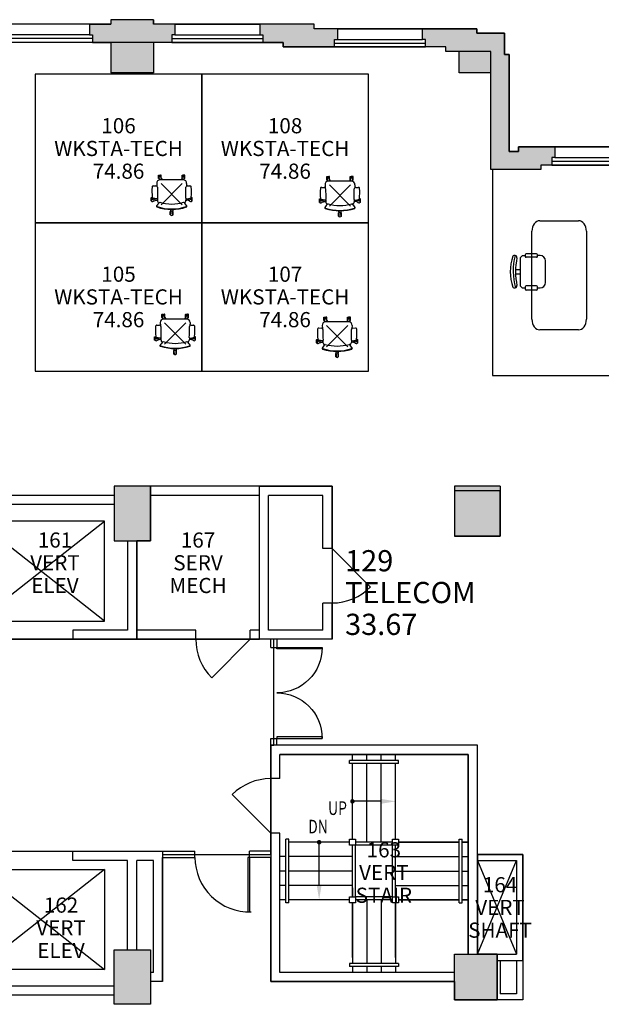
# Model space of a CAD drawing. Extents: x 17 to 1493, y -304 to 700.
# Drawn here: x 681 to 1065, y 50 to 700 of the extents above; entities that cross this region are included whole.
import ezdxf
from ezdxf.enums import TextEntityAlignment as Align

# ---------------------------------------------------------------- set-up
doc = ezdxf.new("R2010")
doc.units = 0
doc.header["$LTSCALE"] = 120
doc.header["$MEASUREMENT"] = 0
doc.header["$PDMODE"] = 3
doc.header["$PDSIZE"] = 7
doc.layers.get('0').update_dxf_attribs({"linetype": 'CONTINUOUS'})
for name, color, linetype in [('A-FURN-FREE-E', 241, 'CONTINUOUS'), ('A-FURN-SEAT-E', 122, 'CONTINUOUS'), ('DR', 30, 'CONTINUOUS'), ('GROS$', 20, 'CONTINUOUS'), ('PL', 82, 'CONTINUOUS'), ('PL-ELVTR', 82, 'CONTINUOUS'), ('PL-MISC', 82, 'CONTINUOUS'), ('PL-STAIR', 82, 'CONTINUOUS'), ('PL-TOIL', 82, 'CONTINUOUS'), ('RM$', 142, 'CONTINUOUS'), ('RM$TXT', 142, 'CONTINUOUS'), ('WA', 30, 'CONTINUOUS'), ('WA-EXT', 63, 'CONTINUOUS'), ('WN', 8, 'CONTINUOUS')]:
    doc.layers.add(name, color=color, linetype=linetype)
doc.styles.add('0', font='arial.ttf')
doc.styles.add('ASSETTEXT', font='simplex.shx')
doc.styles.add('PMSymText', font='arial.ttf')
doc.styles.get("Standard").update_dxf_attribs({"font": 'simplex.shx'})

# ---------------------------------------------------------------- blocks, each defined once
blk = doc.blocks.new('ELEV')
for p, q in [((42, -6), (-42, -72)), ((-42, -6), (42, -72))]:
    blk.add_line(p, q)
blk.add_lwpolyline([(-42, -72), (-42, -6), (42, -6), (42, -72)], close=True)
blk = doc.blocks.new('WNH')
for p, q in [((-2, 5), (58, 5)), ((-2, 2.5), (58, 2.5)), ((0, 0), (56, 0))]:
    blk.add_line(p, q)
at = {"layer": 'PL'}
blk.add_line((0, -7), (56, -7), dxfattribs=at)
blk = doc.blocks.new('90S2')
for p, q in [((-0.5, 0), (-0.5, 1)), ((-0.46875, 0), (-0.46875, 0.998045)), ((-0.5, 0), (-0.46875, 0)), ((-0.46875, 0), (-0.46875, 0))]:
    blk.add_line(p, q)
blk.add_arc((-0.5, 0), 1, 0, 91.706985)
blk = doc.blocks.new('DR-DOUB')
for p, q in [((0, 0.5), (0.015625, 0.5)), ((0, 0), (0, 0.5)), ((0.015625, 0.5), (0.015625, 0)), ((1, 0.5), (0.984375, 0.5)), ((0.984375, 0.5), (0.984375, 0)), ((1, 0), (1, 0.5)), ((0.015625, 0), (0, 0)), ((0.984375, 0), (1, 0))]:
    blk.add_line(p, q)
for centre, start, end in [((0, 0), 0, 90), ((1, 0), 90, 180)]:
    blk.add_arc(centre, 0.5, start, end)
blk = doc.blocks.new('SZT-ARM-2D')
for p, q in [((-4.55, 13.4), (-4.41, 13.55)), ((-4.55, 13.4), (-4.55, 13.22)), ((-4.41, 13.55), (-2.33, 13.55)), ((-2.33, 13.55), (-2.19, 13.4)), ((-2.19, 13.02), (-2.23, 12.98)), ((-2.19, 13.4), (-2.19, 13.02)), ((-4.55, 11.83), (-4.55, 12.01)), ((-4.55, 11.83), (-4.41, 11.68)), ((-4.41, 11.68), (-4.37, 11.68)), ((-4.39, 11.73), (-3.85, 10.01)), ((-2.93, 9.43), (-4.06, 9.39)), ((-3.66, 10.82), (-3.75, 10.46)), ((-2.23, 12.98), (-3.43, 12.98)), ((-2.23, 12.94), (-3.41, 12.94)), ((-2.66, 12.29), (-3.37, 12.29)), ((-2.67, 12.25), (-3.36, 12.25)), ((-3.33, 12.08), (-3.15, 11.56)), ((-3.19, 11.68), (-2.95, 11.68)), ((-2.23, 12.94), (-2.23, 12.76)), ((7.15, 9.86), (5.22, 9.78)), ((5.42, 12.05), (5.41, 10.4)), ((9.8, 7.8), (9.49, 7.58)), ((9.49, -7.7), (9.49, 7.72)), ((10.46, 6.9), (9.49, 6.18)), ((10.27, 8.58), (10.41, 8.73)), ((10.27, 8.58), (10.27, 8.38)), ((10.39, 6.85), (12.49, 6.85)), ((10.41, 8.73), (12.49, 8.73)), ((12.59, 8.15), (11.39, 8.15)), ((12.59, 7.42), (11.39, 7.42)), ((12.59, 8.11), (11.41, 8.11)), ((12.59, 7.46), (11.41, 7.46)), ((12.49, 8.73), (12.63, 8.58)), ((12.49, 6.85), (12.63, 7)), ((12.63, 8.19), (12.59, 8.15)), ((12.59, 8.11), (12.59, 7.46)), ((12.63, 7.38), (12.59, 7.42)), ((12.63, 8.58), (12.63, 8.19)), ((12.63, 7), (12.63, 7.38)), ((-13.73, 0.78), (-13.59, 0.93)), ((-13.73, 0.78), (-13.73, 0.6)), ((-13.59, 0.93), (-11.5, 0.93)), ((-12.52, 0.55), (-11, 0.56)), ((-11.5, 0.93), (-11.36, 0.78)), ((-11.36, 0.78), (-11.36, 0.56)), ((-13.73, -0.8), (-13.73, -0.62)), ((-13.73, -0.8), (-13.59, -0.95)), ((-13.59, -0.95), (-11.5, -0.95)), ((-12.52, -0.57), (-11, -0.58)), ((-11.5, -0.95), (-11.36, -0.8)), ((-11.36, -0.8), (-11.36, -0.58)), ((10.46, -6.9), (9.49, -6.18)), ((-4.55, -11.83), (-4.41, -11.68)), ((-4.55, -11.83), (-4.55, -12.01)), ((-4.41, -11.68), (-4.37, -11.68)), ((-4.39, -11.73), (-3.85, -10.01)), ((-2.93, -9.43), (-4.06, -9.39)), ((-3.66, -10.82), (-3.75, -10.46)), ((-2.23, -12.98), (-3.43, -12.98)), ((-2.23, -12.94), (-3.41, -12.94)), ((-2.66, -12.29), (-3.37, -12.29)), ((-2.67, -12.25), (-3.36, -12.25)), ((-3.33, -12.08), (-3.15, -11.56)), ((-3.19, -11.68), (-2.95, -11.68)), ((-2.23, -12.94), (-2.23, -12.76)), ((-2.19, -13.02), (-2.23, -12.98)), ((7.15, -9.86), (5.22, -9.78)), ((5.41, -10.4), (5.42, -12.05)), ((9.8, -7.8), (9.49, -7.58)), ((10.27, -8.58), (10.27, -8.38)), ((10.27, -8.58), (10.41, -8.73)), ((10.39, -6.85), (12.49, -6.85)), ((10.41, -8.73), (12.49, -8.73)), ((12.59, -7.42), (11.39, -7.42)), ((12.59, -8.15), (11.39, -8.15)), ((12.59, -7.46), (11.41, -7.46)), ((12.59, -8.11), (11.41, -8.11)), ((12.49, -6.85), (12.63, -7)), ((12.49, -8.73), (12.63, -8.58)), ((12.63, -7.38), (12.59, -7.42)), ((12.59, -8.11), (12.59, -7.46)), ((12.63, -8.19), (12.59, -8.15)), ((12.63, -7), (12.63, -7.38)), ((12.63, -8.58), (12.63, -8.19)), ((-4.55, -13.4), (-4.55, -13.22)), ((-4.55, -13.4), (-4.41, -13.55)), ((-4.41, -13.55), (-2.33, -13.55)), ((-2.33, -13.55), (-2.19, -13.4)), ((-2.19, -13.4), (-2.19, -13.02))]:
    blk.add_line(p, q)
for points in [[(-3.14, 9.91), (-2.68, 12.21)], [(-9.98, 1.02), (-11, 0.87), (-11, -0.87), (-9.98, -1.02)], [(-3.14, -9.91), (-2.68, -12.21)]]:
    blk.add_lwpolyline(points)
for centre, radius, start, end in [((-4.09, 12.61), 0.752, 346.53249, 229.4675), ((1.86, -20.12), 33.17, 85.08725, 96.64437), ((21.53, 0), 31.53, 161.9963, 198.0037), ((21.53, 0), 31.28, 161.9963, 198.0037), ((-8.04, 9.59), 0.437, 55.37318, 158.89607), ((-7.81, 9.51), 0.437, 88.61932, 158.89607), ((-14, 0.04), 11.69, 43.23759, 57.94746), ((20.75, 0), 27.29, 163.20479, 196.79519), ((-3.96, 7.05), 2.36, 92.60277, 144.06921), ((-5.92, 7.64), 0.601, 24.39618, 43.03168), ((-5.14, 11.49), 0.789, 18.20956, 44.71544), ((5.18, 8.27), 9.19, 166.24183, 172.87303), ((-2.44, 10.53), 1.26, 105.41295, 166.24183), ((-2.58, 12.32), 0.789, 171.28456, 197.79043), ((-2.67, 9.83), 0.477, 170.38123, 272.35322), ((-1.92, 12.06), 0.77, 93.92451, 168.6077), ((3.71, -207.68), 217.13, 89.78478, 91.67814), ((4.54, 10.32), 0.873, 269.06033, 4.95016), ((4.63, 12.14), 0.793, 353.98723, 84.95543), ((7.25, 7.62), 2.25, 2.17345, 92.41905), ((9.34, 8.44), 0.789, 306.20957, 332.71543), ((10.73, 7.79), 0.752, 274.53249, 157.46751), ((10.92, 6.26), 0.789, 99.28457, 125.79043), ((-13.26, -0.01), 0.752, 58.53249, 301.4675), ((-12.51, 1.34), 0.789, 243.28456, 269.79045), ((-12.51, -1.36), 0.789, 90.20956, 116.71543), ((-8.04, -9.59), 0.437, 201.10392, 304.62676), ((-7.81, -9.51), 0.437, 201.10392, 271.38063), ((-14, -0.04), 11.69, 302.05255, 316.7624), ((-3.96, -7.03), 2.36, 216.272, 267.39723), ((-5.92, -7.64), 0.601, 316.96832, 335.60383), ((-4.09, -12.61), 0.752, 130.5325, 13.46751), ((-5.14, -11.49), 0.789, 315.28456, 341.79045), ((5.18, -8.27), 9.19, 187.12697, 193.75818), ((-2.44, -10.53), 1.26, 193.75818, 254.58705), ((-2.58, -12.32), 0.789, 162.20956, 188.71544), ((-2.67, -9.83), 0.477, 87.64679, 189.61877), ((-1.92, -12.06), 0.77, 191.3923, 266.07548), ((3.71, 207.68), 217.13, 268.32185, 270.21521), ((1.86, 20.12), 33.17, 263.35562, 274.91276), ((4.54, -10.32), 0.873, 355.04984, 90.93967), ((4.63, -12.14), 0.793, 275.04456, 6.01276), ((7.25, -7.62), 2.25, 267.58094, 357.82653), ((9.34, -8.44), 0.789, 27.28457, 53.79044), ((10.73, -7.79), 0.752, 202.5325, 85.46751), ((10.92, -6.26), 0.789, 234.20956, 260.71542)]:
    blk.add_arc(centre, radius, start, end)
blk.add_point((0, 0))
at = {"style": '0', "width": 0.55, "flags": 8}
for tag in ['ITEXT2', 'ITEXT']:
    blk.add_attdef(tag, text='', height=4, dxfattribs=at).set_placement((0, 0), align=Align.MIDDLE_CENTER)
at = {"flags": 1}
for tag in ['PSON', 'PSMC', 'PSDH', 'PSPN', 'PSQT', 'PSEC', 'PST5', 'PST4', 'PST3', 'PST2', 'PST1']:
    blk.add_attdef(tag, text='', height=1, dxfattribs=at).set_placement((0, 0), align=Align.TOP_CENTER)
at = {"style": 'PMSymText', "width": 0.65, "flags": 8}
for tag, p in [('PSUT1', (-0.69, -19.55)), ('PSUT3', (-0.69, -31.55))]:
    blk.add_attdef(tag, text='', height=4, dxfattribs=at).set_placement(p, align=Align.CENTER)
at = {"style": 'PMSymText', "width": 0.65}
blk.add_attdef('PSUT2', text='', height=4, dxfattribs=at).set_placement((-0.69, -25.55), align=Align.CENTER)
blk = doc.blocks.new('405_FURN$0$ltTABL')
for p, q in [((-0.581, 0.48), (0.581, 0.48)), ((-0.721, -0.34), (-0.721, 0.34)), ((0.721, 0.34), (0.721, -0.34)), ((0.581, -0.48), (-0.581, -0.48))]:
    blk.add_line(p, q)
for centre, start, end in [((-0.581, 0.34), 90, 180), ((0.581, 0.34), 0, 90), ((-0.581, -0.34), 180, 270), ((0.581, -0.34), 270, 0)]:
    blk.add_arc(centre, 0.14, start, end)
blk = doc.blocks.new('405_FURN$0$SDTASK')
for p, q in [((-0.443, -0.098), (-0.443, -0.137)), ((0.341, -0.269), (-0.349, -0.269)), ((-0.058, -0.146), (-0.058, -0.269)), ((0.059, -0.146), (0.059, -0.269)), ((0.443, -0.137), (0.443, -0.098)), ((-0.507, -0.722), (-0.507, -0.437)), ((-0.418, -0.412), (-0.482, -0.412)), ((-0.448, -0.367), (-0.448, -0.412)), ((-0.393, -0.722), (-0.393, -0.437)), ((0.396, -0.724), (0.396, -0.439)), ((0.469, -0.414), (0.421, -0.414)), ((0.44, -0.414), (0.44, -0.367)), ((0.493, -0.724), (0.493, -0.439)), ((-0.482, -0.747), (-0.418, -0.747)), ((-0.447, -0.747), (-0.447, -0.822)), ((0.421, -0.749), (0.468, -0.749)), ((0.444, -0.822), (0.444, -0.749)), ((-0.291, -0.97), (0.296, -0.97))]:
    blk.add_line(p, q)
for centre, radius, start, end in [((0, -1.258), 1.258, 70.1588, 109.8412), ((-0.349, -0.368), 0.0985, 90, 180), ((-0.419, -0.098), 0.0246, 109.8412, 180), ((0.02, -1.771), 1.69, 75.49, 105.8777), ((-0.394, -0.137), 0.0493, 180, 281.9484), ((0, -1.999), 1.854, 78.0516, 101.9484), ((0.341, -0.368), 0.0985, 0, 90), ((0.394, -0.137), 0.0493, 258.0516, 360), ((0.419, -0.098), 0.0246, 0, 70.1588), ((-0.482, -0.437), 0.0246, 90, 180), ((-0.418, -0.437), 0.0246, 0, 90), ((0.421, -0.439), 0.0246, 90, 180), ((0.468, -0.439), 0.0246, 0, 90), ((-0.482, -0.722), 0.0246, 180, 270), ((-0.418, -0.722), 0.0246, 270, 360), ((0.421, -0.724), 0.0246, 180, 270), ((0.468, -0.724), 0.0246, 270, 360), ((-0.299, -0.822), 0.148, 180, 270), ((0.297, -0.822), 0.148, 270, 360)]:
    blk.add_arc(centre, radius, start, end)

msp = doc.modelspace()

# ---------------------------------------------------------------- hatches: boundary and pattern name
at = {"layer": 'WA-EXT'}
h = msp.add_hatch(color=256, dxfattribs=at)
h.paths.add_polyline_path([(769.45, 664.98), (741.45, 664.98), (741.45, 684.98), (729.2, 684.98), (729.2, 689.98), (727.2, 689.98), (727.2, 696.98), (741.45, 696.98), (741.45, 699.98), (769.45, 699.98), (769.45, 696.98), (783.7, 696.98), (783.7, 689.98), (781.7, 689.98), (781.7, 684.98), (769.45, 684.98)])
h.paths.add_polyline_path([(1117.2, 618.98), (1097.7, 618.98), (1097.7, 615.98), (1090.7, 615.98), (1090.7, 608.98), (1092.7, 608.98), (1092.7, 603.98), (1122.2, 603.98), (1122.2, 608.98), (1124.2, 608.98), (1124.2, 615.98), (1117.2, 615.98)])
h.paths.add_polyline_path([(1345.2, 537.98), (1325.7, 537.98), (1325.7, 534.98), (1318.7, 534.98), (1318.7, 527.98), (1320.7, 527.98), (1320.7, 522.98), (1350.2, 522.98), (1350.2, 527.98), (1352.2, 527.98), (1352.2, 534.98), (1345.2, 534.98)])
h.paths.add_polyline_path([(1408.2, 527.98), (1408.2, 534.98), (1438.2, 534.98), (1438.2, 531.98), (1457.45, 531.98), (1457.45, 517.98), (1460.45, 517.98), (1460.45, 474.98), (1453.45, 474.98), (1453.45, 476.98), (1448.45, 476.98), (1448.45, 505.98), (1427.45, 505.98), (1427.45, 519.98), (1418.7, 519.98), (1418.7, 522.98), (1410.2, 522.98), (1410.2, 527.98)])
h.paths.add_polyline_path([(1493.45, 176.73), (1490.45, 176.73), (1490.45, 169.73), (1483.45, 169.73), (1483.45, 171.73), (1478.45, 171.73), (1478.45, 193.23), (1483.45, 193.23), (1483.45, 195.23), (1490.45, 195.23), (1490.45, 188.23), (1493.45, 188.23)])
for points in [[(875.7, 696.98), (839.7, 696.98), (839.7, 689.98), (841.7, 689.98), (841.7, 684.98), (855.2, 684.98), (855.2, 681.98), (889.2, 681.98), (889.2, 686.98), (891.2, 686.98), (891.2, 693.98), (875.7, 693.98)], [(992.45, 600.98), (992.45, 664.98), (971.45, 664.98), (971.45, 678.98), (962.7, 678.98), (962.7, 681.98), (949.2, 681.98), (949.2, 686.98), (947.2, 686.98), (947.2, 693.98), (983.2, 693.98), (983.2, 690.98), (1001.45, 690.98), (1001.45, 676.98), (1004.45, 676.98), (1004.45, 612.98), (1010.7, 612.98), (1010.7, 615.98), (1034.7, 615.98), (1034.7, 608.98), (1032.7, 608.98), (1032.7, 603.98), (1025.45, 603.98), (1025.45, 600.98)], [(767.45, 391.98), (743.45, 391.98), (743.45, 355.98), (767.45, 355.98)], [(998.45, 391.98), (998.45, 358.98), (968.45, 358.98), (968.45, 391.98)], [(743.45, 85.98), (767.45, 85.98), (767.45, 49.98), (743.45, 49.98)], [(968.45, 82.98), (996.45, 82.98), (996.45, 52.98), (968.45, 52.98)]]:
    msp.add_hatch(color=256, dxfattribs=at).paths.add_polyline_path(points)

# ---------------------------------------------------------------- linework, layer by layer
at = {"layer": 'DR'}
for p, q in [((912.92, 325.47), (887.47, 350.93)), ((807.99, 265.53), (833.45, 290.98)), ((821.49, 188.44), (846.95, 162.98))]:
    msp.add_line(p, q, dxfattribs=at)
at = {"layer": 'DR', "linetype": 'Continuous'}
for centre, start, end in [((887.47, 350.93), 270, 315), ((833.45, 290.98), 180, 225), ((846.95, 162.98), 90, 135)]:
    msp.add_arc(centre, 36, start, end, dxfattribs=at)
at = {"layer": 'GROS$'}
for points in [[(1097.7, 615.98), (1010.7, 615.98), (1010.7, 612.98), (1004.45, 612.98), (1004.45, 676.98), (1001.45, 676.98), (1001.45, 690.98), (983.2, 690.98), (983.2, 693.98), (875.7, 693.98), (875.7, 696.98), (769.45, 696.98), (769.45, 699.98), (741.45, 699.98), (741.45, 696.98), (635.2, 696.98)], [(1191.2, 603.98), (1025.45, 603.98), (1025.45, 600.98), (992.45, 600.98), (992.45, 678.98), (962.7, 678.98), (962.7, 681.98), (855.2, 681.98), (855.2, 684.98), (655.7, 684.98)]]:
    msp.add_lwpolyline(points, dxfattribs=at)
at = {"layer": 'PL-MISC'}
for p, q in [((983.45, 144.9), (1009.4, 82.98)), ((983.45, 82.98), (1009.4, 144.9))]:
    msp.add_line(p, q, dxfattribs=at)
at = {"layer": 'PL-STAIR'}
for p, q in [((900.95, 210.98), (900.95, 214.98)), ((910.45, 210.98), (910.45, 214.98)), ((919.95, 210.98), (919.95, 214.98)), ((929.45, 210.98), (929.45, 214.98)), ((931.45, 210.98), (898.95, 210.98)), ((898.95, 208.98), (898.95, 210.98)), ((931.45, 208.98), (898.95, 208.98)), ((900.95, 158.98), (900.95, 208.98)), ((910.45, 156.98), (910.45, 208.98)), ((919.95, 156.98), (919.95, 208.98)), ((929.45, 158.98), (929.45, 208.98)), ((931.45, 208.98), (931.45, 210.98)), ((919.45, 183.98), (900.95, 183.98)), ((856.95, 116.98), (856.95, 158.98)), ((858.95, 158.98), (856.95, 158.98)), ((858.95, 116.98), (858.95, 158.98)), ((898.95, 156.98), (858.95, 156.98)), ((878.95, 128.98), (878.95, 156.98)), ((927.45, 156.98), (902.95, 156.98)), ((971.45, 156.98), (931.45, 156.98)), ((931.45, 156.98), (971.45, 156.98)), ((971.45, 116.98), (971.45, 158.98)), ((971.45, 158.98), (973.45, 158.98)), ((973.45, 116.98), (973.45, 158.98)), ((977.45, 156.98), (973.45, 156.98)), ((973.45, 156.98), (977.45, 156.98)), ((900.95, 120.98), (900.95, 154.98)), ((927.45, 154.98), (902.95, 154.98)), ((902.95, 120.98), (902.95, 154.98)), ((927.45, 120.98), (927.45, 154.98)), ((929.45, 120.98), (929.45, 154.98)), ((856.95, 147.48), (852.95, 147.48)), ((900.95, 147.48), (858.95, 147.48)), ((929.45, 147.48), (971.45, 147.48)), ((973.45, 147.48), (977.45, 147.48)), ((856.95, 137.98), (852.95, 137.98)), ((900.95, 137.98), (858.95, 137.98)), ((929.45, 137.98), (971.45, 137.98)), ((973.45, 137.98), (977.45, 137.98)), ((856.95, 128.48), (852.95, 128.48)), ((900.95, 128.48), (858.95, 128.48)), ((900.95, 126.98), (900.95, 120.98)), ((900.95, 120.98), (900.95, 126.98)), ((929.45, 128.48), (971.45, 128.48)), ((929.45, 126.98), (929.45, 120.98)), ((929.45, 120.98), (929.45, 126.98)), ((973.45, 128.48), (977.45, 128.48)), ((856.95, 118.98), (852.95, 118.98)), ((898.95, 118.98), (858.95, 118.98)), ((927.45, 120.98), (902.95, 120.98)), ((927.45, 118.98), (902.95, 118.98)), ((910.45, 118.98), (910.45, 76.98)), ((919.95, 118.98), (919.95, 76.98)), ((971.45, 118.98), (931.45, 118.98)), ((931.45, 118.98), (971.45, 118.98)), ((977.45, 118.98), (973.45, 118.98)), ((973.45, 118.98), (977.45, 118.98)), ((858.95, 116.98), (856.95, 116.98)), ((900.95, 116.98), (900.95, 76.98)), ((900.95, 80.98), (900.95, 116.98)), ((929.45, 116.98), (929.45, 76.98)), ((929.45, 80.98), (929.45, 116.98)), ((971.45, 116.98), (973.45, 116.98)), ((931.45, 76.98), (898.95, 76.98)), ((898.95, 76.98), (898.95, 74.98)), ((931.45, 74.98), (898.95, 74.98)), ((900.95, 74.98), (900.95, 70.98)), ((910.45, 74.98), (910.45, 70.98)), ((919.95, 74.98), (919.95, 70.98)), ((929.45, 74.98), (929.45, 70.98)), ((931.45, 76.98), (931.45, 74.98))]:
    msp.add_line(p, q, dxfattribs=at)
at = {"layer": 'PL-STAIR', "const_width": 1.5}
for points in [[(900.2, 183.98, 1), (901.7, 183.98, 1)], [(878.2, 156.98, 1), (879.7, 156.98, 1)]]:
    msp.add_lwpolyline(points, format="xyb", close=True, dxfattribs=at)
at = {"layer": 'PL-STAIR'}
for points in [[(898.95, 154.98), (898.95, 158.98), (902.95, 158.98), (902.95, 154.98)], [(927.45, 154.98), (927.45, 158.98), (931.45, 158.98), (931.45, 154.98)], [(898.95, 116.98), (898.95, 120.98), (902.95, 120.98), (902.95, 116.98)], [(927.45, 116.98), (927.45, 120.98), (931.45, 120.98), (931.45, 116.98)]]:
    msp.add_lwpolyline(points, close=True, dxfattribs=at)
for points in [[(919.45, 185.65), (919.45, 182.32), (929.45, 183.98)], [(880.62, 128.98), (877.28, 128.98), (878.95, 118.98)]]:
    msp.add_solid(points, dxfattribs=at)
at = {"layer": 'PL-TOIL'}
for p, q in [((852.99, 214.93), (977.34, 214.93)), ((852.99, 198.98), (852.99, 214.93)), ((977.34, 214.93), (977.34, 82.94)), ((852.99, 71.25), (852.99, 162.98)), ((968.68, 70.92), (853.13, 70.92))]:
    msp.add_line(p, q, dxfattribs=at)
at = {"layer": 'RM$'}
for points in [[(691.45, 565.98), (801.45, 565.98), (801.45, 663.98), (691.45, 663.98)], [(1221.45, 465), (1221.45, 519.98), (1220.45, 519.98), (1220.45, 600.98), (1191.2, 600.98), (1191.2, 603.98), (1025.45, 603.98), (1025.45, 600.98), (993.45, 600.98), (993.45, 465)], [(801.45, 467.98), (801.45, 565.98), (691.45, 565.98), (691.45, 467.98)], [(911.45, 467.98), (911.45, 565.98), (801.45, 565.98), (801.45, 467.98)], [(839.45, 391.98), (767.45, 391.98), (767.45, 355.98), (758.45, 355.98), (758.45, 290.98), (767.45, 290.98), (839.45, 290.98)], [(839.45, 290.98), (839.45, 391.98), (887.45, 391.98), (887.45, 290.98)], [(848.95, 290.98), (767.45, 290.98), (758.45, 290.98), (296.45, 290.98), (263.45, 290.98), (263.45, 373.98), (215.45, 373.98), (215.45, 310.98), (215.45, 202.98), (215.45, 118.98), (215.45, 67.98), (263.45, 67.98), (263.45, 150.98), (775.45, 150.98), (775.45, 148.98), (846.95, 148.98), (846.95, 220.98), (848.95, 220.98)], [(983.45, 148.9), (983.45, 220.98), (846.95, 220.98), (846.95, 148.98), (846.95, 64.98), (968.45, 64.98), (968.45, 52.98), (996.45, 52.98), (996.45, 78.98), (996.45, 82.98), (983.45, 82.98)], [(1013.4, 148.9), (983.45, 148.9), (983.45, 82.98), (996.45, 82.98), (996.45, 78.98), (1013.4, 78.98)]]:
    msp.add_lwpolyline(points, close=True, dxfattribs=at)
for points in [[(801.45, 565.98), (911.45, 565.98), (911.45, 663.98), (801.45, 663.98), (801.45, 565.98)], [(758.45, 290.98), (758.45, 355.98), (767.45, 355.98), (767.45, 391.98), (743.45, 391.98), (743.45, 385.98), (641.45, 385.98), (641.45, 290.98), (758.45, 290.98)], [(641.45, 55.98), (641.45, 150.98), (775.45, 150.98), (775.45, 64.98), (767.45, 64.98), (767.45, 49.98), (743.45, 49.98), (743.45, 55.98), (641.45, 55.98)]]:
    msp.add_lwpolyline(points, dxfattribs=at)
at = {"layer": 'WA'}
for p, q in [((727.2, 696.98), (741.45, 696.98)), ((727.2, 696.98), (727.2, 689.98)), ((741.45, 699.98), (741.45, 696.98)), ((769.45, 699.98), (741.45, 699.98)), ((769.45, 699.98), (769.45, 696.98)), ((783.7, 696.98), (769.45, 696.98)), ((783.7, 696.98), (783.7, 689.98)), ((839.7, 696.98), (839.7, 689.98)), ((875.7, 696.98), (839.7, 696.98)), ((875.7, 693.98), (875.7, 696.98)), ((727.2, 689.98), (729.2, 689.98)), ((729.2, 689.98), (729.2, 684.98)), ((781.7, 689.98), (781.7, 684.98)), ((783.7, 689.98), (781.7, 689.98)), ((839.7, 689.98), (841.7, 689.98)), ((841.7, 689.98), (841.7, 684.98)), ((891.2, 693.98), (875.7, 693.98)), ((891.2, 686.98), (891.2, 693.98)), ((947.2, 686.98), (947.2, 693.98)), ((947.2, 693.98), (983.2, 693.98)), ((983.2, 693.98), (983.2, 690.98)), ((983.2, 690.98), (1001.45, 690.98)), ((1001.45, 690.98), (1001.45, 676.98)), ((729.2, 684.98), (741.45, 684.98)), ((741.45, 684.98), (741.45, 664.98)), ((769.45, 684.98), (769.45, 664.98)), ((781.7, 684.98), (769.45, 684.98)), ((841.7, 684.98), (855.2, 684.98)), ((855.2, 684.98), (855.2, 681.98)), ((889.2, 681.98), (889.2, 686.98)), ((889.2, 686.98), (891.2, 686.98)), ((949.2, 686.98), (947.2, 686.98)), ((949.2, 681.98), (949.2, 686.98)), ((855.2, 681.98), (889.2, 681.98)), ((962.7, 681.98), (949.2, 681.98)), ((962.7, 678.98), (962.7, 681.98)), ((971.45, 678.98), (962.7, 678.98)), ((971.45, 664.98), (971.45, 678.98)), ((1001.45, 676.98), (1004.45, 676.98)), ((1004.45, 676.98), (1004.45, 612.98)), ((769.45, 664.98), (741.45, 664.98)), ((992.45, 664.98), (971.45, 664.98)), ((992.45, 600.98), (992.45, 664.98)), ((1004.45, 612.98), (1010.7, 612.98)), ((1010.7, 612.98), (1010.7, 615.98)), ((1010.7, 615.98), (1034.7, 615.98)), ((1034.7, 615.98), (1034.7, 608.98)), ((1034.7, 608.98), (1032.7, 608.98)), ((1032.7, 608.98), (1032.7, 603.98)), ((1025.45, 600.98), (992.45, 600.98)), ((1032.7, 603.98), (1025.45, 603.98)), ((1025.45, 603.98), (1025.45, 600.98)), ((767.45, 391.98), (743.45, 391.98)), ((743.45, 391.98), (743.45, 385.98)), ((887.45, 391.98), (767.45, 391.98)), ((887.45, 350.84), (887.45, 391.98)), ((743.45, 385.98), (593.45, 385.98)), ((839.45, 385.98), (767.45, 385.98)), ((767.45, 355.98), (767.45, 385.98)), ((839.45, 296.98), (839.45, 385.98)), ((845.45, 296.98), (845.45, 385.98)), ((881.45, 385.98), (845.45, 385.98)), ((881.45, 350.84), (881.45, 385.98)), ((998.45, 388.98), (968.45, 388.98)), ((968.45, 388.98), (968.45, 358.98)), ((998.45, 358.98), (998.45, 388.98)), ((743.45, 379.98), (539.45, 379.98)), ((743.45, 379.98), (743.45, 355.98)), ((968.45, 358.98), (998.45, 358.98)), ((743.45, 355.98), (752.45, 355.98)), ((752.45, 355.98), (752.45, 296.98)), ((758.45, 355.98), (758.45, 296.98)), ((758.45, 355.98), (767.45, 355.98)), ((887.45, 350.84), (881.45, 350.84)), ((881.45, 296.98), (881.45, 314.84)), ((887.45, 314.84), (881.45, 314.84)), ((887.45, 290.98), (887.45, 314.84)), ((752.45, 296.98), (716.2, 296.98)), ((716.2, 296.98), (716.2, 290.98)), ((797.45, 296.98), (758.45, 296.98)), ((797.4, 290.94), (797.4, 296.98)), ((833.45, 290.94), (833.45, 296.98)), ((839.45, 296.98), (833.45, 296.98)), ((881.45, 296.98), (845.45, 296.98)), ((797.45, 290.98), (716.2, 290.98)), ((846.95, 290.98), (833.45, 290.98)), ((846.95, 285.56), (846.95, 290.98)), ((887.45, 290.98), (850.95, 290.98)), ((850.95, 290.98), (850.95, 285.56)), ((846.95, 285.56), (850.95, 285.56)), ((846.95, 225.56), (850.95, 225.56)), ((846.95, 198.98), (846.95, 225.56)), ((850.95, 220.98), (850.95, 225.56)), ((846.95, 198.98), (846.95, 220.98)), ((983.45, 220.98), (850.95, 220.98)), ((977.45, 214.98), (852.95, 214.98)), ((852.95, 198.98), (852.95, 214.98)), ((977.45, 82.98), (977.45, 214.98)), ((983.45, 148.9), (983.45, 220.98)), ((852.95, 198.98), (846.95, 198.98)), ((852.95, 162.98), (846.95, 162.98)), ((846.95, 150.98), (846.95, 162.98)), ((852.95, 70.98), (852.95, 162.98)), ((716.2, 144.98), (716.2, 150.98)), ((716.2, 150.98), (796.95, 150.98)), ((796.95, 146.98), (796.95, 150.98)), ((846.95, 150.98), (832.95, 150.98)), ((832.95, 146.98), (832.95, 150.98)), ((752.45, 144.98), (716.2, 144.98)), ((752.45, 85.98), (752.45, 144.98)), ((758.45, 85.98), (758.45, 144.98)), ((769.45, 144.98), (758.45, 144.98)), ((769.45, 70.98), (769.45, 144.98)), ((775.45, 64.98), (775.45, 146.98)), ((775.45, 146.98), (796.95, 146.98)), ((846.95, 146.98), (832.95, 146.98)), ((846.95, 64.98), (846.95, 146.98)), ((983.45, 148.9), (1013.4, 148.9)), ((983.45, 82.98), (983.45, 144.9)), ((983.45, 144.9), (1009.4, 144.9)), ((1009.4, 144.9), (1009.4, 82.98)), ((1013.4, 148.9), (1013.4, 52.98)), ((743.45, 49.98), (743.45, 85.98)), ((743.45, 85.98), (752.45, 85.98)), ((758.45, 85.98), (767.45, 85.98)), ((767.45, 85.98), (767.45, 70.98)), ((968.45, 70.98), (968.45, 82.98)), ((968.45, 82.98), (977.45, 82.98)), ((983.45, 82.98), (998.45, 82.98)), ((998.45, 82.98), (1009.4, 82.98)), ((998.45, 78.98), (1009.4, 78.98)), ((998.45, 78.98), (998.45, 56.98)), ((1009.4, 78.98), (1009.4, 56.98)), ((769.45, 70.98), (767.45, 70.98)), ((968.45, 70.98), (852.95, 70.98)), ((743.45, 61.98), (539.45, 61.98)), ((775.45, 64.98), (767.45, 64.98)), ((767.45, 64.98), (767.45, 49.98)), ((968.45, 64.98), (846.95, 64.98)), ((968.45, 52.98), (968.45, 64.98)), ((743.45, 55.98), (593.45, 55.98)), ((998.45, 52.98), (968.45, 52.98)), ((1009.4, 56.98), (998.45, 56.98)), ((1013.4, 52.98), (998.45, 52.98)), ((767.45, 49.98), (743.45, 49.98))]:
    msp.add_line(p, q, dxfattribs=at)
at = {"layer": 'WA-EXT', "color": 7}
for p, q in [((727.2, 696.98), (741.45, 696.98)), ((727.2, 696.98), (727.2, 689.98)), ((741.45, 699.98), (741.45, 696.98)), ((769.45, 699.98), (741.45, 699.98)), ((769.45, 699.98), (769.45, 696.98)), ((783.7, 696.98), (769.45, 696.98)), ((783.7, 696.98), (783.7, 689.98)), ((839.7, 696.98), (839.7, 689.98)), ((875.7, 696.98), (839.7, 696.98)), ((875.7, 693.98), (875.7, 696.98)), ((727.2, 689.98), (729.2, 689.98)), ((729.2, 689.98), (729.2, 684.98)), ((781.7, 689.98), (781.7, 684.98)), ((783.7, 689.98), (781.7, 689.98)), ((839.7, 689.98), (841.7, 689.98)), ((841.7, 689.98), (841.7, 684.98)), ((891.2, 693.98), (875.7, 693.98)), ((891.2, 686.98), (891.2, 693.98)), ((947.2, 686.98), (947.2, 693.98)), ((947.2, 693.98), (983.2, 693.98)), ((983.2, 693.98), (983.2, 690.98)), ((983.2, 690.98), (1001.45, 690.98)), ((1001.45, 690.98), (1001.45, 676.98)), ((729.2, 684.98), (741.45, 684.98)), ((741.45, 684.98), (741.45, 664.98)), ((769.45, 684.98), (769.45, 664.98)), ((781.7, 684.98), (769.45, 684.98)), ((841.7, 684.98), (855.2, 684.98)), ((855.2, 684.98), (855.2, 681.98)), ((889.2, 681.98), (889.2, 686.98)), ((889.2, 686.98), (891.2, 686.98)), ((949.2, 686.98), (947.2, 686.98)), ((949.2, 681.98), (949.2, 686.98)), ((855.2, 681.98), (889.2, 681.98)), ((962.7, 681.98), (949.2, 681.98)), ((962.7, 678.98), (962.7, 681.98)), ((971.45, 678.98), (962.7, 678.98)), ((971.45, 664.98), (971.45, 678.98)), ((1001.45, 676.98), (1004.45, 676.98)), ((1004.45, 676.98), (1004.45, 612.98)), ((769.45, 664.98), (741.45, 664.98)), ((992.45, 664.98), (971.45, 664.98)), ((992.45, 600.98), (992.45, 664.98)), ((1004.45, 612.98), (1010.7, 612.98)), ((1010.7, 612.98), (1010.7, 615.98)), ((1010.7, 615.98), (1034.7, 615.98)), ((1034.7, 615.98), (1034.7, 608.98)), ((1034.7, 608.98), (1032.7, 608.98)), ((1032.7, 608.98), (1032.7, 603.98)), ((1025.45, 600.98), (992.45, 600.98)), ((1032.7, 603.98), (1025.45, 603.98)), ((1025.45, 603.98), (1025.45, 600.98)), ((743.45, 391.98), (743.45, 355.98)), ((767.45, 391.98), (743.45, 391.98)), ((767.45, 355.98), (767.45, 391.98)), ((998.45, 391.98), (968.45, 391.98)), ((968.45, 391.98), (968.45, 358.98)), ((998.45, 391.98), (998.45, 358.98)), ((998.45, 358.98), (968.45, 358.98)), ((743.45, 355.98), (767.45, 355.98)), ((743.45, 49.98), (743.45, 85.98)), ((743.45, 85.98), (767.45, 85.98)), ((767.45, 85.98), (767.45, 49.98)), ((968.45, 52.98), (968.45, 82.98)), ((968.45, 82.98), (996.45, 82.98)), ((996.45, 82.98), (996.45, 52.98)), ((996.45, 52.98), (968.45, 52.98)), ((767.45, 49.98), (743.45, 49.98))]:
    msp.add_line(p, q, dxfattribs=at)

# ---------------------------------------------------------------- block references
at = {"layer": 'A-FURN-FREE-E'}
for name, p, xscale, yscale, rotation in [('405_FURN$0$ltTABL', (1037.49, 531.26), 49.96299999999974, 37.50200000000041, 270), ('405_FURN$0$SDTASK', (1005.18, 533.63), 24, 24.0010000000002, 90)]:
    msp.add_blockref(name, p, dxfattribs=dict(at, xscale=xscale, yscale=yscale, rotation=rotation))
at = {"layer": 'A-FURN-SEAT-E', "rotation": 90}
for p in [(781.55, 584.8), (892.69, 583.88), (783.84, 492.87), (890.86, 491.04)]:
    msp.add_blockref('SZT-ARM-2D', p, dxfattribs=at)
at = {"layer": 'DR', "xscale": 60, "yscale": -60, "rotation": 90}
msp.add_blockref('DR-DOUB', (850.95, 225.56), dxfattribs=at)
at = {"layer": 'DR', "xscale": -36, "yscale": -36}
msp.add_blockref('90S2', (814.95, 146.98), dxfattribs=at)
at = {"layer": 'PL-ELVTR', "xscale": -1, "rotation": 180}
msp.add_blockref('ELEV', (695.2, 296.95), dxfattribs=at)
at = {"layer": 'PL-ELVTR'}
msp.add_blockref('ELEV', (695.2, 144.98), dxfattribs=at)
at = {"layer": 'WN', "rotation": 180}
msp.add_blockref('WNH', (727.2, 689.98), dxfattribs=at)
at = {"layer": 'WN', "xscale": -1, "rotation": 180}
for p in [(783.7, 689.98), (891.2, 686.98), (1034.7, 608.98)]:
    msp.add_blockref('WNH', p, dxfattribs=at)

# ---------------------------------------------------------------- texts
at = {"layer": 'PL-STAIR', "style": 'ASSETTEXT', "width": 0.75}
for height, p in [(9, (897.32, 179.48)), (0.18, (900.86, 183.89))]:
    msp.add_text('UP', height=height, dxfattribs=at).set_placement(p, align=Align.MIDDLE_RIGHT)
msp.add_text('DN', height=9, dxfattribs=at).set_placement((878.2, 159.98), align=Align.BOTTOM_CENTER)
at = {"layer": 'RM$TXT', "style": 'ASSETTEXT'}
for s, p in [('106', (746.45, 624.98)), ('108', (856.45, 624.98)), ('WKSTA-TECH', (746.45, 609.98)), ('WKSTA-TECH', (856.45, 609.98)), ('74.86', (746.45, 594.98)), ('74.86', (856.45, 594.98)), ('105', (746.45, 526.98)), ('107', (856.45, 526.98)), ('WKSTA-TECH', (746.45, 511.98)), ('WKSTA-TECH', (856.45, 511.98)), ('74.86', (746.45, 496.98)), ('74.86', (856.45, 496.98)), ('161', (704.45, 351.48)), ('167', (798.95, 351.48)), ('VERT', (704.45, 336.48)), ('SERV', (798.95, 336.48)), ('MECH', (798.95, 321.48)), ('ELEV', (704.45, 321.48)), ('163', (921.7, 146.98)), ('VERT', (921.7, 131.98)), ('164', (998.43, 123.94)), ('STAIR', (921.7, 116.98)), ('162', (708.45, 110.48)), ('VERT', (998.43, 108.94)), ('VERT', (708.45, 95.48)), ('SHAFT', (998.43, 93.94)), ('ELEV', (708.45, 80.48))]:
    msp.add_text(s, height=10, dxfattribs=at).set_placement(p, align=Align.CENTER)
for s, p in [('129', (896.12, 335.81)), ('TELECOM', (896.12, 314.81)), ('33.67', (896.12, 293.81))]:
    msp.add_text(s, height=14, dxfattribs=at).set_placement(p)

doc.saveas('drawing.dxf')
